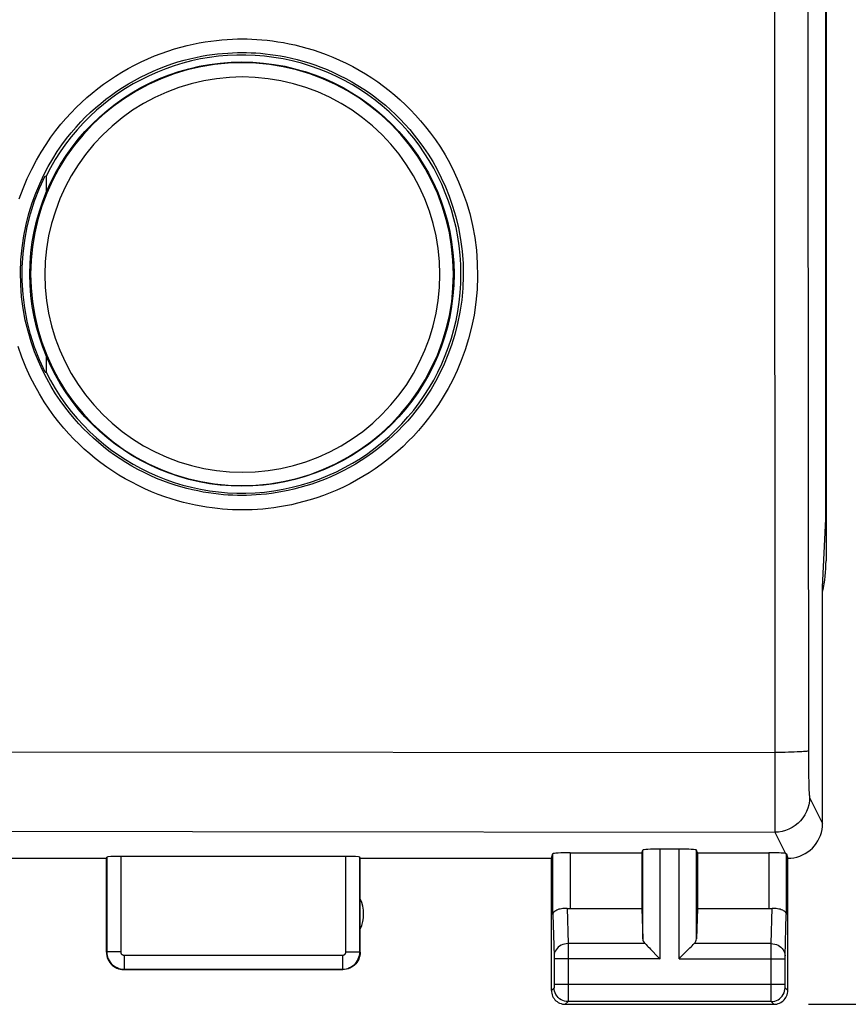
# Model space of a CAD drawing. Units: millimetres. Extents: x 90 to 206, y 84 to 158.
# Drawn here: x 180 to 192, y 84 to 98 of the extents above; entities that cross this region are included whole.
import ezdxf

# ---------------------------------------------------------------- set-up
doc = ezdxf.new("R2010")
doc.units = ezdxf.units.MM
doc.header["$LTSCALE"] = 16.335
doc.layers.get('0').update_dxf_attribs({"linetype": 'CONTINUOUS'})
for name, color, linetype in [('ASSI', 7, 'CONTINUOUS'), ('DRAFT', 7, 'CONTINUOUS'), ('RACCORDO', 7, 'CONTINUOUS')]:
    doc.layers.add(name, color=color, linetype=linetype)
doc.styles.get("Standard").update_dxf_attribs({"font": 'txt', "width": 0.8})
doc.dimstyles.new('DIMSTYLE_1', dxfattribs={"dimtxt": 3, "dimasz": 3, "dimexe": 0.18, "dimexo": 0.0625, "dimgap": 0.09, "dimtad": 1, "dimdsep": 46, "dimtxsty": 'STANDARD', "dimblk": '_FILLED', "dimblk1": '_FILLED', "dimblk2": '_FILLED', "dimcen": 0.09, "dimadec": 0, "dimazin": 0, "dimtfac": 1, "dimtofl": 0, "dimtmove": 0, "dimatfit": 3, "dimldrblk": '_FILLED', "dimfxl": 1, "dimtolj": 1, "dimarcsym": 0})

# ---------------------------------------------------------------- blocks, each defined once
blk = doc.blocks.new('_FILLED')
at = {"color": 0, "linetype": 'BYBLOCK'}
blk.add_solid([(0, 0), (-1, 0.3167), (-1, -0.3167)], dxfattribs=at)
blk = doc.blocks.new('*D0')
at = {"color": 7, "linetype": 'CONTINUOUS'}
for p, q in [((191.202, 133.043), (205.899, 133.043)), ((204.399, 133.043), (204.399, 108.543)), ((204.399, 84.043), (204.399, 108.543)), ((191.202, 84.043), (205.899, 84.043))]:
    blk.add_line(p, q, dxfattribs=at)
at = {"color": 7, "linetype": 'CONTINUOUS', "xscale": 3, "yscale": 3, "zscale": 3}
for p, rotation in [((204.399, 133.043), 90), ((204.399, 84.043), 270)]:
    blk.add_blockref('_FILLED', p, dxfattribs=dict(at, rotation=rotation))
at = {"color": 7, "linetype": 'CONTINUOUS', "insert": (200.649, 108.543), "char_height": 3, "width": 4.71429, "attachment_point": 2, "rotation": 90, "line_spacing_factor": 0.9}
blk.add_mtext('49', dxfattribs=at)

msp = doc.modelspace()

# ---------------------------------------------------------------- linework, layer by layer
at = {"layer": 'ASSI', "color": 7, "linetype": 'CONTINUOUS'}
for p, q in [((191.452, 126.664), (191.452, 90.421)), ((191.447, 91.024), (191.447, 126.061)), ((191.402, 90.043), (191.447, 91.024)), ((191.402, 86.643), (191.402, 90.043)), ((188.802, 86.221), (188.815, 86.261)), ((189.339, 86.274), (189.065, 86.274)), ((189.602, 86.221), (189.589, 86.261)), ((179.502, 86.143), (181.102, 86.143)), ((181.102, 86.143), (181.108, 86.159)), ((181.102, 84.793), (181.102, 86.143)), ((184.547, 86.169), (181.308, 86.169)), ((184.752, 86.143), (184.747, 86.159)), ((184.752, 86.143), (187.502, 86.143)), ((184.752, 84.793), (184.752, 86.143)), ((187.502, 86.143), (187.524, 86.209)), ((187.502, 84.243), (187.502, 86.143)), ((187.774, 86.221), (188.802, 86.221)), ((188.802, 86.221), (188.802, 85.42)), ((189.602, 86.221), (190.63, 86.221)), ((189.602, 86.221), (189.602, 85.42)), ((190.902, 84.243), (190.902, 86.143)), ((187.774, 85.42), (188.802, 85.42)), ((188.802, 85.42), (188.815, 84.985)), ((189.602, 85.42), (189.589, 84.985)), ((189.602, 85.42), (190.63, 85.42)), ((188.929, 84.835), (189.045, 84.718)), ((189.359, 84.719), (189.476, 84.835)), ((189.045, 84.718), (189.065, 84.698)), ((189.339, 84.698), (189.359, 84.719)), ((181.352, 84.543), (184.502, 84.543)), ((187.702, 84.043), (190.702, 84.043))]:
    msp.add_line(p, q, dxfattribs=at)
at = {"layer": 'ASSI', "color": 253, "linetype": 'CONTINUOUS'}
for p, q in [((191.187, 106.224), (191.19, 96.954)), ((190.709, 101.581), (190.715, 87.665)), ((191.19, 96.954), (191.198, 87.686)), ((179.734, 87.671), (190.715, 87.665)), ((190.815, 87.666), (190.715, 87.665)), ((190.715, 87.665), (190.716, 86.525)), ((191.198, 87.686), (191.199, 87.541)), ((191.199, 87.541), (191.2, 87.403)), ((191.2, 87.403), (191.201, 87.318)), ((191.201, 87.318), (191.203, 87.241)), ((191.203, 87.241), (191.205, 87.173)), ((191.215, 87.017), (191.402, 86.643)), ((174.739, 86.536), (182.343, 86.529)), ((182.343, 86.529), (190.716, 86.517)), ((190.716, 86.525), (190.716, 86.517)), ((190.716, 86.517), (190.868, 86.212)), ((188.815, 84.985), (188.815, 86.261)), ((189.065, 84.698), (189.065, 86.274)), ((189.339, 84.698), (189.339, 86.274)), ((189.589, 84.985), (189.589, 86.261)), ((181.108, 86.159), (181.108, 84.798)), ((181.308, 86.169), (181.308, 84.798)), ((184.547, 84.798), (184.547, 86.169)), ((184.747, 84.798), (184.747, 86.159)), ((187.524, 85.333), (187.524, 86.209)), ((187.774, 86.221), (187.774, 85.42)), ((190.63, 86.221), (190.63, 85.42)), ((190.88, 86.209), (190.88, 85.333)), ((187.727, 85.423), (187.742, 84.915)), ((190.663, 84.915), (190.678, 85.423)), ((187.524, 85.333), (187.542, 84.74)), ((190.862, 84.74), (190.88, 85.333)), ((188.849, 84.915), (187.742, 84.915)), ((187.742, 84.915), (187.742, 84.791)), ((190.663, 84.915), (189.556, 84.915)), ((190.662, 84.81), (190.663, 84.915)), ((190.662, 84.176), (190.662, 84.81)), ((181.108, 84.798), (181.102, 84.793)), ((181.308, 84.798), (181.108, 84.798)), ((181.358, 84.748), (184.497, 84.748)), ((181.358, 84.748), (181.358, 84.548)), ((184.497, 84.748), (184.497, 84.548)), ((184.547, 84.798), (184.747, 84.798)), ((184.752, 84.793), (184.747, 84.798)), ((187.542, 84.74), (187.542, 84.735)), ((187.542, 84.735), (187.542, 84.73)), ((187.542, 84.73), (187.542, 84.722)), ((187.542, 84.707), (187.542, 84.327)), ((189.065, 84.698), (187.542, 84.698)), ((187.742, 84.791), (187.742, 84.172)), ((189.339, 84.698), (190.862, 84.698)), ((190.862, 84.725), (190.862, 84.731)), ((190.862, 84.714), (190.862, 84.725)), ((190.862, 84.701), (190.862, 84.714)), ((190.862, 84.32), (190.862, 84.701)), ((181.357, 84.548), (181.352, 84.543)), ((181.357, 84.548), (184.497, 84.548)), ((184.502, 84.543), (184.497, 84.548)), ((187.542, 84.282), (187.502, 84.243)), ((187.542, 84.332), (190.862, 84.332)), ((187.542, 84.327), (187.542, 84.315)), ((187.542, 84.315), (187.542, 84.305)), ((187.542, 84.305), (187.542, 84.298)), ((187.542, 84.298), (187.542, 84.294)), ((190.862, 84.309), (190.862, 84.32)), ((190.862, 84.301), (190.862, 84.309)), ((190.862, 84.294), (190.862, 84.301)), ((190.862, 84.291), (190.862, 84.294)), ((190.902, 84.243), (190.863, 84.282)), ((187.742, 84.172), (187.742, 84.107)), ((190.663, 84.105), (190.662, 84.176)), ((190.663, 84.091), (190.663, 84.105)), ((187.742, 84.082), (187.702, 84.043)), ((190.663, 84.082), (187.742, 84.082)), ((190.663, 84.085), (190.663, 84.091)), ((190.702, 84.043), (190.663, 84.082))]:
    msp.add_line(p, q, dxfattribs=at)
for points in [[(191.198, 87.686), (191.194, 87.684), (191.185, 87.682), (191.172, 87.68), (191.153, 87.678), (191.13, 87.676), (191.102, 87.674), (191.071, 87.672), (191.035, 87.671), (190.996, 87.669), (190.954, 87.668), (190.91, 87.667), (190.863, 87.666), (190.815, 87.666)], [(191.205, 87.173), (191.206, 87.144), (191.207, 87.117), (191.208, 87.093), (191.209, 87.072), (191.21, 87.054), (191.212, 87.04), (191.213, 87.029), (191.214, 87.021), (191.215, 87.017)], [(191.215, 87.017), (191.213, 86.964), (191.204, 86.913), (191.191, 86.862), (191.172, 86.814), (191.148, 86.767), (191.12, 86.723), (191.087, 86.683), (191.05, 86.646), (191.009, 86.613), (190.965, 86.584), (190.919, 86.561), (190.87, 86.542), (190.819, 86.528), (190.768, 86.52), (190.716, 86.517)], [(187.742, 84.915), (187.716, 84.913), (187.691, 84.909), (187.666, 84.901), (187.643, 84.891), (187.621, 84.879), (187.601, 84.864), (187.584, 84.847), (187.569, 84.828), (187.558, 84.808), (187.549, 84.786), (187.544, 84.764), (187.542, 84.742)], [(190.663, 84.915), (190.688, 84.913), (190.714, 84.909), (190.739, 84.901), (190.762, 84.891), (190.784, 84.879), (190.803, 84.864), (190.821, 84.847), (190.835, 84.828), (190.847, 84.808), (190.855, 84.786), (190.861, 84.764), (190.862, 84.742)], [(181.108, 84.798), (181.109, 84.772), (181.113, 84.746), (181.12, 84.721), (181.129, 84.696), (181.141, 84.673), (181.155, 84.651), (181.172, 84.631), (181.19, 84.612), (181.211, 84.596), (181.233, 84.582), (181.256, 84.57), (181.28, 84.56), (181.306, 84.554), (181.331, 84.549), (181.357, 84.548)], [(181.308, 84.798), (181.308, 84.793), (181.309, 84.788), (181.31, 84.783), (181.312, 84.778), (181.314, 84.773), (181.317, 84.769), (181.32, 84.765), (181.324, 84.761), (181.328, 84.758), (181.333, 84.755), (181.337, 84.752), (181.342, 84.75), (181.347, 84.749), (181.352, 84.748), (181.358, 84.748)], [(184.497, 84.748), (184.502, 84.748), (184.507, 84.749), (184.512, 84.75), (184.517, 84.752), (184.522, 84.755), (184.526, 84.758), (184.53, 84.761), (184.534, 84.765), (184.537, 84.769), (184.54, 84.773), (184.543, 84.778), (184.545, 84.783), (184.546, 84.788), (184.547, 84.793), (184.547, 84.798)], [(184.497, 84.548), (184.523, 84.549), (184.549, 84.554), (184.574, 84.56), (184.599, 84.57), (184.622, 84.582), (184.644, 84.596), (184.664, 84.612), (184.683, 84.631), (184.699, 84.651), (184.713, 84.673), (184.725, 84.696), (184.735, 84.721), (184.741, 84.746), (184.746, 84.772), (184.747, 84.798)], [(187.542, 84.722), (187.542, 84.709), (187.542, 84.707)], [(190.862, 84.731), (190.862, 84.737), (190.862, 84.739)], [(187.542, 84.294), (187.542, 84.29), (187.542, 84.288), (187.542, 84.287), (187.542, 84.286), (187.542, 84.285), (187.542, 84.284), (187.542, 84.283), (187.542, 84.283), (187.542, 84.282), (187.542, 84.282)], [(187.742, 84.082), (187.715, 84.084), (187.69, 84.089), (187.665, 84.097), (187.642, 84.109), (187.62, 84.123), (187.6, 84.141), (187.583, 84.16), (187.568, 84.182), (187.557, 84.206), (187.548, 84.23), (187.543, 84.256), (187.542, 84.282)], [(190.663, 84.082), (190.689, 84.084), (190.715, 84.089), (190.739, 84.097), (190.763, 84.109), (190.785, 84.123), (190.804, 84.141), (190.822, 84.16), (190.836, 84.182), (190.848, 84.206), (190.856, 84.23), (190.861, 84.256), (190.863, 84.282)], [(190.863, 84.282), (190.863, 84.282), (190.863, 84.282), (190.863, 84.283), (190.863, 84.283), (190.863, 84.284), (190.863, 84.285), (190.863, 84.286), (190.863, 84.287), (190.863, 84.288), (190.862, 84.289)], [(187.742, 84.107), (187.742, 84.091), (187.742, 84.087), (187.742, 84.085), (187.742, 84.083), (187.742, 84.082)], [(190.663, 84.082), (190.663, 84.083), (190.663, 84.084), (190.663, 84.085)]]:
    msp.add_lwpolyline(points, dxfattribs=at)
at = {"layer": 'ASSI', "color": 7, "linetype": 'CONTINUOUS'}
for points in [[(190.902, 86.143), (190.945, 86.145), (190.988, 86.15), (191.031, 86.16), (191.073, 86.173), (191.114, 86.19), (191.153, 86.21), (191.19, 86.234), (191.224, 86.26), (191.256, 86.289), (191.285, 86.321), (191.312, 86.355), (191.335, 86.392), (191.355, 86.431), (191.372, 86.472), (191.385, 86.514), (191.395, 86.557), (191.4, 86.6), (191.402, 86.643)], [(190.868, 86.212), (190.872, 86.212), (190.875, 86.211), (190.877, 86.211), (190.879, 86.21), (190.88, 86.209), (190.88, 86.209)], [(187.524, 85.333), (187.526, 85.344), (187.53, 85.355), (187.536, 85.366), (187.544, 85.376), (187.555, 85.385), (187.567, 85.394), (187.581, 85.401), (187.596, 85.408), (187.612, 85.414), (187.63, 85.418), (187.649, 85.422), (187.668, 85.424), (187.688, 85.425), (187.707, 85.424), (187.727, 85.423)], [(190.678, 85.423), (190.697, 85.424), (190.717, 85.425), (190.736, 85.424), (190.756, 85.422), (190.774, 85.418), (190.792, 85.414), (190.809, 85.408), (190.824, 85.401), (190.837, 85.394), (190.85, 85.385), (190.86, 85.376), (190.868, 85.366), (190.875, 85.355), (190.879, 85.344), (190.88, 85.333)], [(188.849, 84.915), (188.863, 84.901), (188.878, 84.886), (188.894, 84.87), (188.911, 84.853), (188.929, 84.835)], [(189.476, 84.835), (189.493, 84.853), (189.511, 84.87), (189.527, 84.886), (189.542, 84.901), (189.556, 84.915)], [(181.102, 84.793), (181.104, 84.767), (181.108, 84.741), (181.114, 84.716), (181.124, 84.691), (181.136, 84.667), (181.15, 84.645), (181.167, 84.625), (181.185, 84.607), (181.205, 84.591), (181.227, 84.576), (181.251, 84.564), (181.275, 84.555), (181.301, 84.548), (181.326, 84.544), (181.352, 84.543)], [(184.752, 84.793), (184.751, 84.767), (184.747, 84.741), (184.74, 84.716), (184.731, 84.691), (184.719, 84.667), (184.704, 84.645), (184.688, 84.625), (184.67, 84.607), (184.65, 84.591), (184.628, 84.576), (184.604, 84.564), (184.579, 84.555), (184.554, 84.548), (184.528, 84.544), (184.502, 84.543)], [(187.502, 84.243), (187.503, 84.222), (187.507, 84.201), (187.512, 84.181), (187.52, 84.161), (187.529, 84.143), (187.541, 84.125), (187.554, 84.109), (187.568, 84.094), (187.584, 84.081), (187.602, 84.07), (187.621, 84.06), (187.641, 84.053), (187.661, 84.047), (187.681, 84.044), (187.702, 84.043)], [(190.702, 84.043), (190.723, 84.044), (190.744, 84.047), (190.764, 84.053), (190.784, 84.06), (190.803, 84.07), (190.82, 84.081), (190.836, 84.094), (190.851, 84.109), (190.864, 84.125), (190.875, 84.143), (190.885, 84.161), (190.893, 84.181), (190.898, 84.201), (190.901, 84.222), (190.902, 84.243)]]:
    msp.add_lwpolyline(points, dxfattribs=at)
for centre, radius, start, end in [((189.452, 90.421), 2, 347.1804, 360), ((184.302, 85.343), 0.5, 334.1581, 25.8419)]:
    msp.add_arc(centre, radius, start, end, dxfattribs=at)
for centre, major_axis, ratio, start_param, end_param in [((189.065, 86.261), (0.25, 0), 0.052408, 1.570796, 3.124139), ((189.339, 86.261), (0.25, 0), 0.052408, 0.017453, 1.570796), ((181.308, 86.159), (0.2, 0), 0.052408, 1.570796, 3.124139), ((184.547, 86.159), (0.2, 0), 0.052408, 0.017453, 1.570796), ((187.774, 86.208), (0.25, 0), 0.052408, 1.570796, 3.124139), ((190.63, 86.208), (0.25, 0), 0.052408, 0.316246, 1.570796), ((190.903, 86.642), (-0.989, 3.043), 0.048913, -4.585241, -4.563344), ((187.774, 85.564), (0.25, 0), 0.57735, -1.761831, -1.570796), ((190.63, 85.564), (0.25, 0), 0.57735, -1.570796, -1.379762), ((189.065, 84.987), (0.25, 0), 0.57735, -3.124139, -2.617994), ((189.339, 84.987), (0.25, 0), 0.57735, -0.523599, -0.017453)]:
    msp.add_ellipse(centre, major_axis=major_axis, ratio=ratio, start_param=start_param, end_param=end_param, dxfattribs=at)
at = {"layer": 'DRAFT', "color": 7, "linetype": 'CONTINUOUS'}
for p, q in [((191.452, 126.664), (191.452, 90.421)), ((180.221, 95.955), (180.235, 95.951)), ((180.235, 95.951), (180.235, 95.711)), ((180.235, 93.375), (180.235, 93.134)), ((180.223, 93.131), (180.235, 93.134))]:
    msp.add_line(p, q, dxfattribs=at)
msp.add_lwpolyline([(180.223, 93.131), (180.141, 93.308), (180.07, 93.49), (180.011, 93.676), (179.963, 93.865), (179.927, 94.057), (179.903, 94.25), (179.891, 94.445), (179.891, 94.641), (179.903, 94.836), (179.927, 95.029), (179.962, 95.221), (180.01, 95.41), (180.069, 95.596), (180.139, 95.777), (180.221, 95.955)], dxfattribs=at)
msp.add_circle((183.052, 94.543), 3.05, dxfattribs=at)
for centre, radius, start, end in [((183.052, 94.543), 3.15, 206.5647, 153.4353), ((189.452, 90.421), 2, 347.1804, 360)]:
    msp.add_arc(centre, radius, start, end, dxfattribs=at)
at = {"layer": 'RACCORDO', "color": 253, "linetype": 'CONTINUOUS'}
for points in [[(179.849, 95.624), (179.905, 95.775), (179.964, 95.919), (180.029, 96.054), (180.095, 96.18), (180.164, 96.298), (180.234, 96.408), (180.305, 96.511), (180.376, 96.608), (180.448, 96.697), (180.521, 96.782), (180.594, 96.862), (180.668, 96.938), (180.743, 97.011), (180.82, 97.08), (180.898, 97.147), (180.978, 97.211), (181.061, 97.273), (181.145, 97.333), (181.233, 97.391), (181.322, 97.446), (181.414, 97.499), (181.507, 97.549), (181.602, 97.596), (181.699, 97.64), (181.795, 97.68), (181.89, 97.717), (181.986, 97.75), (182.08, 97.78), (182.172, 97.807), (182.262, 97.83), (182.35, 97.85), (182.437, 97.867), (182.521, 97.881), (182.603, 97.894), (182.684, 97.904), (182.762, 97.911), (182.839, 97.917), (182.914, 97.921), (182.987, 97.924), (183.058, 97.924)], [(183.058, 97.924), (183.126, 97.924), (183.196, 97.921), (183.268, 97.917), (183.34, 97.912), (183.415, 97.905), (183.491, 97.896), (183.568, 97.885), (183.648, 97.872), (183.73, 97.856), (183.813, 97.838), (183.899, 97.818), (183.987, 97.794), (184.078, 97.766), (184.17, 97.736), (184.264, 97.701), (184.359, 97.663), (184.456, 97.621), (184.551, 97.576), (184.646, 97.528), (184.739, 97.476), (184.83, 97.422), (184.919, 97.366), (185.005, 97.307), (185.089, 97.246), (185.171, 97.183), (185.25, 97.117), (185.327, 97.049), (185.403, 96.979), (185.477, 96.906), (185.55, 96.828), (185.622, 96.747), (185.694, 96.661), (185.765, 96.57), (185.835, 96.472), (185.905, 96.368), (185.973, 96.257), (186.04, 96.137), (186.106, 96.009), (186.168, 95.872), (186.226, 95.727), (186.28, 95.574), (186.327, 95.413), (186.367, 95.244), (186.4, 95.067), (186.424, 94.886), (186.437, 94.699), (186.441, 94.509), (186.434, 94.321), (186.417, 94.137), (186.39, 93.954), (186.355, 93.779), (186.312, 93.612), (186.262, 93.452), (186.207, 93.301), (186.147, 93.157), (186.083, 93.023), (186.016, 92.896), (185.948, 92.778), (185.878, 92.668), (185.807, 92.565), (185.736, 92.469), (185.664, 92.38), (185.591, 92.295), (185.518, 92.214), (185.444, 92.139), (185.369, 92.066), (185.293, 91.997), (185.214, 91.93), (185.134, 91.866), (185.052, 91.804), (184.967, 91.744), (184.88, 91.686), (184.791, 91.631), (184.699, 91.578), (184.606, 91.528), (184.511, 91.481), (184.415, 91.437), (184.319, 91.397), (184.223, 91.36), (184.128, 91.327), (184.034, 91.297), (183.942, 91.271), (183.852, 91.248), (183.764, 91.227), (183.678, 91.21), (183.593, 91.195), (183.511, 91.183), (183.43, 91.173), (183.352, 91.165), (183.276, 91.16), (183.201, 91.155), (183.128, 91.153), (183.057, 91.152)], [(183.052, 91.36), (182.988, 91.361), (182.921, 91.363), (182.854, 91.366), (182.785, 91.371), (182.715, 91.378), (182.643, 91.387), (182.57, 91.397), (182.495, 91.409), (182.418, 91.424), (182.339, 91.441), (182.258, 91.461), (182.175, 91.483), (182.09, 91.509), (182.003, 91.538), (181.915, 91.57), (181.825, 91.606), (181.734, 91.645), (181.644, 91.688), (181.555, 91.733), (181.468, 91.782), (181.382, 91.833), (181.299, 91.886), (181.218, 91.941), (181.139, 91.998), (181.063, 92.057), (180.988, 92.119), (180.915, 92.183), (180.844, 92.249), (180.775, 92.318), (180.706, 92.39), (180.638, 92.467), (180.571, 92.547), (180.504, 92.633), (180.438, 92.725), (180.372, 92.823), (180.308, 92.928), (180.244, 93.041), (180.183, 93.161), (180.124, 93.289), (180.07, 93.425), (180.019, 93.57), (179.975, 93.721), (179.936, 93.88), (179.906, 94.047), (179.883, 94.217), (179.87, 94.392), (179.866, 94.571), (179.873, 94.748), (179.889, 94.922), (179.914, 95.093), (179.947, 95.258), (179.988, 95.415), (180.034, 95.566), (180.087, 95.708), (180.143, 95.843), (180.203, 95.97), (180.266, 96.089), (180.331, 96.2), (180.396, 96.304), (180.463, 96.4), (180.53, 96.491), (180.598, 96.575), (180.666, 96.655), (180.735, 96.731), (180.804, 96.802), (180.875, 96.87), (180.947, 96.936), (181.021, 96.998), (181.096, 97.059), (181.174, 97.117), (181.254, 97.174), (181.336, 97.228), (181.42, 97.28), (181.506, 97.329), (181.594, 97.376), (181.683, 97.42), (181.774, 97.462), (181.864, 97.5), (181.954, 97.534), (182.044, 97.566), (182.132, 97.594), (182.219, 97.618), (182.304, 97.64), (182.387, 97.659), (182.468, 97.675), (182.547, 97.689), (182.625, 97.7), (182.701, 97.71), (182.774, 97.717), (182.847, 97.722), (182.917, 97.726), (182.986, 97.728), (183.052, 97.729)], [(183.052, 97.729), (183.117, 97.728), (183.183, 97.726), (183.25, 97.723), (183.318, 97.718), (183.388, 97.711), (183.46, 97.703), (183.533, 97.692), (183.607, 97.68), (183.684, 97.665), (183.763, 97.648), (183.844, 97.629), (183.927, 97.606), (184.012, 97.581), (184.099, 97.552), (184.187, 97.519), (184.277, 97.484), (184.367, 97.444), (184.457, 97.401), (184.546, 97.356), (184.634, 97.307), (184.72, 97.257), (184.803, 97.203), (184.884, 97.148), (184.963, 97.091), (185.04, 97.031), (185.114, 96.97), (185.187, 96.906), (185.258, 96.84), (185.328, 96.771), (185.396, 96.698), (185.464, 96.622), (185.531, 96.541), (185.598, 96.455), (185.665, 96.363), (185.73, 96.266), (185.795, 96.161), (185.858, 96.048), (185.919, 95.927), (185.978, 95.799), (186.032, 95.663), (186.082, 95.519), (186.127, 95.367), (186.165, 95.208), (186.196, 95.042), (186.218, 94.871), (186.232, 94.696), (186.235, 94.517), (186.229, 94.34), (186.213, 94.166), (186.187, 93.995), (186.154, 93.831), (186.114, 93.673), (186.067, 93.523), (186.015, 93.38), (185.958, 93.246), (185.898, 93.119), (185.835, 93), (185.771, 92.889), (185.705, 92.786), (185.639, 92.689), (185.571, 92.599), (185.504, 92.514), (185.436, 92.434), (185.367, 92.359), (185.297, 92.288), (185.227, 92.22), (185.155, 92.154), (185.081, 92.092), (185.006, 92.031), (184.928, 91.973), (184.849, 91.916), (184.767, 91.862), (184.683, 91.81), (184.597, 91.761), (184.509, 91.714), (184.42, 91.67), (184.329, 91.628), (184.239, 91.59), (184.149, 91.556), (184.059, 91.524), (183.971, 91.496), (183.885, 91.472), (183.8, 91.45), (183.717, 91.431), (183.636, 91.415), (183.557, 91.401), (183.479, 91.389), (183.403, 91.38), (183.33, 91.373), (183.258, 91.367), (183.187, 91.363), (183.119, 91.361), (183.052, 91.36)], [(185.9, 94.537), (185.893, 94.724), (185.875, 94.909), (185.845, 95.091), (185.803, 95.272), (185.749, 95.45), (185.683, 95.624), (185.606, 95.793), (185.518, 95.958), (185.42, 96.116), (185.312, 96.267), (185.194, 96.411), (185.067, 96.546), (184.931, 96.673), (184.787, 96.791), (184.636, 96.899), (184.478, 96.997), (184.313, 97.085), (184.144, 97.162), (183.97, 97.227), (183.792, 97.281), (183.611, 97.323), (183.428, 97.353), (183.242, 97.371), (183.057, 97.378), (182.871, 97.371), (182.686, 97.353), (182.503, 97.323), (182.322, 97.28), (182.144, 97.226), (181.97, 97.161), (181.801, 97.084), (181.637, 96.996), (181.479, 96.898), (181.328, 96.79), (181.184, 96.672), (181.049, 96.545), (180.922, 96.409), (180.804, 96.265), (180.696, 96.115), (180.598, 95.957), (180.51, 95.793), (180.433, 95.623), (180.368, 95.45), (180.313, 95.271), (180.271, 95.091), (180.241, 94.908), (180.223, 94.723), (180.216, 94.536)], [(180.216, 94.536), (180.223, 94.349), (180.241, 94.164), (180.271, 93.981), (180.313, 93.8), (180.367, 93.622), (180.432, 93.448), (180.509, 93.279), (180.597, 93.114), (180.695, 92.956), (180.803, 92.805), (180.922, 92.661), (181.049, 92.525), (181.184, 92.399), (181.329, 92.28), (181.48, 92.172), (181.637, 92.074), (181.802, 91.986), (181.971, 91.909), (182.145, 91.844), (182.324, 91.79), (182.504, 91.748), (182.688, 91.718), (182.873, 91.7), (183.059, 91.694), (183.244, 91.7), (183.43, 91.718), (183.613, 91.748), (183.794, 91.791), (183.972, 91.845), (184.146, 91.91), (184.315, 91.987), (184.48, 92.075), (184.637, 92.173), (184.788, 92.281), (184.932, 92.4), (185.068, 92.527), (185.194, 92.662), (185.313, 92.806), (185.421, 92.957), (185.519, 93.115), (185.607, 93.28), (185.683, 93.449), (185.749, 93.623), (185.803, 93.801), (185.845, 93.982), (185.875, 94.164), (185.893, 94.349), (185.9, 94.537)], [(183.057, 91.152), (182.988, 91.153), (182.918, 91.155), (182.846, 91.159), (182.773, 91.164), (182.699, 91.171), (182.622, 91.18), (182.544, 91.191), (182.465, 91.204), (182.383, 91.22), (182.299, 91.238), (182.213, 91.259), (182.124, 91.283), (182.034, 91.31), (181.941, 91.341), (181.848, 91.375), (181.752, 91.413), (181.656, 91.455), (181.56, 91.501), (181.466, 91.549), (181.372, 91.6), (181.281, 91.654), (181.193, 91.711), (181.107, 91.769), (181.023, 91.83), (180.942, 91.893), (180.863, 91.959), (180.785, 92.027), (180.71, 92.097), (180.636, 92.17), (180.563, 92.247), (180.49, 92.329), (180.419, 92.414), (180.348, 92.506), (180.277, 92.603), (180.207, 92.707), (180.139, 92.819), (180.072, 92.939), (180.006, 93.067), (179.944, 93.203), (179.886, 93.348), (179.833, 93.501)]]:
    msp.add_lwpolyline(points, dxfattribs=at)
at = {"layer": 'RACCORDO', "color": 7, "linetype": 'CONTINUOUS'}
for points in [[(186.094, 94.543), (186.087, 94.742), (186.067, 94.94), (186.035, 95.136), (185.99, 95.33), (185.932, 95.52), (185.862, 95.706), (185.78, 95.888), (185.686, 96.063), (185.58, 96.232), (185.464, 96.394), (185.338, 96.548), (185.202, 96.693), (185.057, 96.829), (184.903, 96.955), (184.741, 97.071), (184.572, 97.176), (184.396, 97.27), (184.215, 97.352), (184.029, 97.422), (183.838, 97.479), (183.645, 97.525), (183.448, 97.557), (183.25, 97.576), (183.052, 97.583), (182.853, 97.576), (182.655, 97.556), (182.459, 97.524), (182.265, 97.479), (182.075, 97.421), (181.888, 97.351), (181.707, 97.269), (181.532, 97.175), (181.363, 97.07), (181.202, 96.954), (181.048, 96.828), (180.903, 96.692), (180.767, 96.547), (180.641, 96.393), (180.525, 96.232), (180.42, 96.063), (180.326, 95.887), (180.244, 95.706), (180.174, 95.52), (180.116, 95.33), (180.071, 95.136), (180.038, 94.94), (180.019, 94.742), (180.012, 94.543)], [(180.012, 94.543), (180.019, 94.344), (180.038, 94.146), (180.071, 93.949), (180.116, 93.755), (180.173, 93.565), (180.244, 93.379), (180.326, 93.197), (180.42, 93.022), (180.525, 92.852), (180.641, 92.691), (180.767, 92.537), (180.903, 92.392), (181.049, 92.255), (181.202, 92.129), (181.364, 92.013), (181.533, 91.908), (181.709, 91.814), (181.89, 91.732), (182.077, 91.662), (182.267, 91.605), (182.461, 91.559), (182.657, 91.527), (182.855, 91.508), (183.054, 91.501), (183.253, 91.508), (183.451, 91.527), (183.647, 91.56), (183.841, 91.605), (184.031, 91.663), (184.217, 91.733), (184.399, 91.815), (184.574, 91.909), (184.743, 92.014), (184.905, 92.13), (185.058, 92.256), (185.203, 92.392), (185.339, 92.538), (185.466, 92.691), (185.581, 92.853), (185.686, 93.022), (185.78, 93.198), (185.862, 93.379), (185.932, 93.565), (185.99, 93.756), (186.035, 93.949), (186.068, 94.146), (186.087, 94.344), (186.094, 94.543)]]:
    msp.add_lwpolyline(points, dxfattribs=at)

# ---------------------------------------------------------------- dimensions: what is measured, and where the dimension line sits
at = {"color": 7, "linetype": 'CONTINUOUS'}
dim = msp.add_linear_dim(base=(204.399, 84.043), p1=(191.202, 133.043), p2=(191.202, 84.043), angle=270, dimstyle='DIMSTYLE_1', dxfattribs=at)
dim.commit()
dim.dimension.update_dxf_attribs({"geometry": '*D0', "text_midpoint": (203.205, 106.436), "dimtype": 160})

doc.saveas('drawing.dxf')
